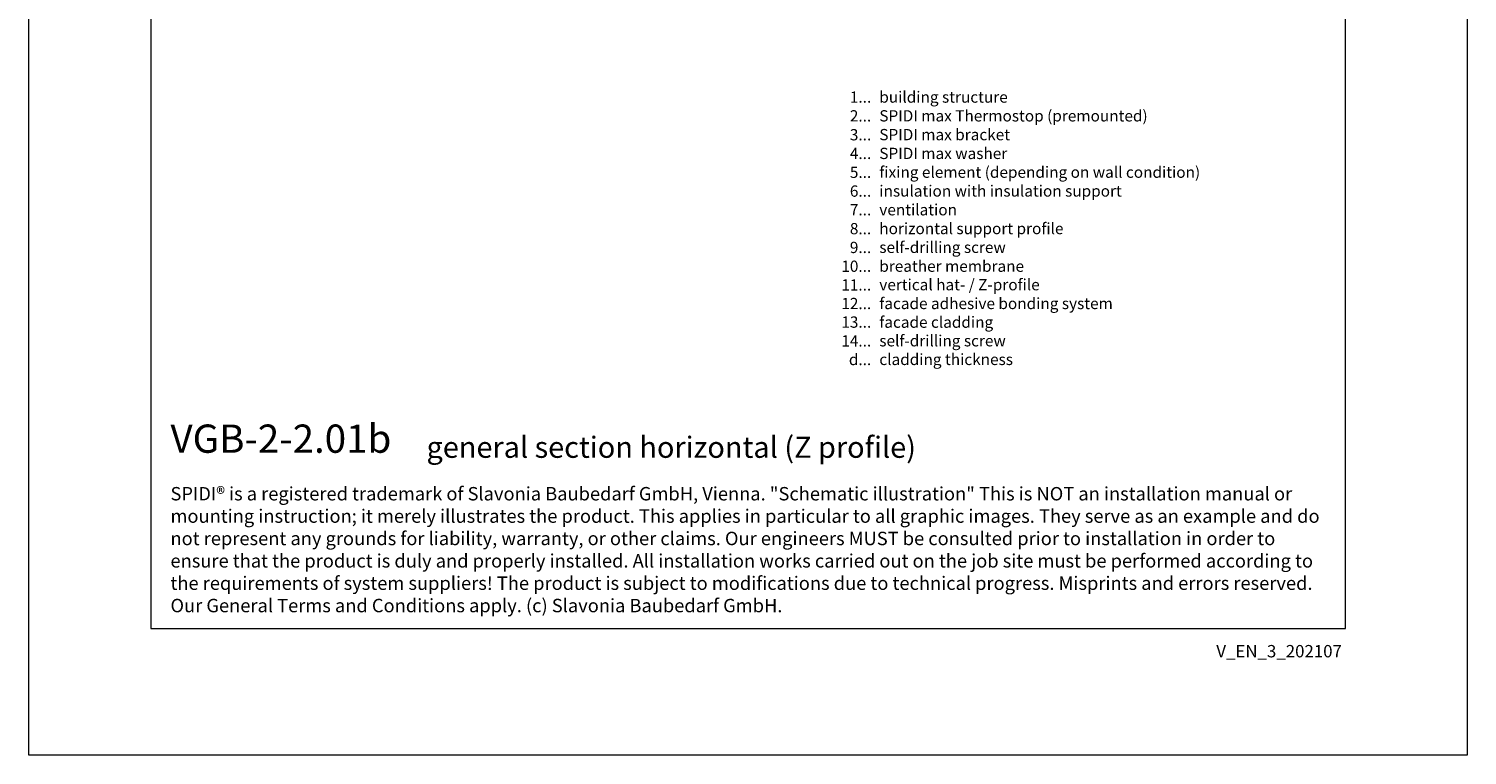
# Model space of a CAD drawing. Units: millimetres. Extents: x -1685 to 11761, y 4 to 6486.
# Drawn here: x 6213 to 6615, y 4 to 208 of the extents above; entities that cross this region are included whole.
import ezdxf

# ---------------------------------------------------------------- set-up
doc = ezdxf.new("R2010")
doc.units = ezdxf.units.MM
doc.layers.get('Defpoints').update_dxf_attribs({"lineweight": 5})
doc.layers.add('Blattrahmen_innen', color=251, linetype='Continuous', lineweight=5, true_color=0x696969)
doc.layers.add('Legende_EN', color=251, linetype='Continuous', lineweight=5)
doc.layers.add('Text_EN', color=7, linetype='Continuous')
doc.styles.get("Standard").update_dxf_attribs({"font": 'arial.ttf'})
doc.styles.add('Text-H1.9', font='arial.ttf', dxfattribs={"height": 1.9})
doc.styles.add('Text-H3', font='arial.ttf', dxfattribs={"height": 3})
doc.styles.add('Text-H5', font='arial.ttf', dxfattribs={"height": 5})

msp = doc.modelspace()

# ---------------------------------------------------------------- linework, layer by layer
at = {"layer": 'Blattrahmen_innen'}
msp.add_lwpolyline([(6247.314, 39.848), (6581.218, 39.848), (6581.218, 492.049), (6247.314, 492.049)], close=True, dxfattribs=at)
at = {"layer": 'Defpoints'}
msp.add_lwpolyline([(6213.244, 573.06), (6615.288, 573.06), (6615.288, 4.455), (6213.244, 4.455)], close=True, dxfattribs=at)

# ---------------------------------------------------------------- texts
at = {"layer": 'Legende_EN', "char_height": 3.15, "style": 'Text-H3'}
for s, width, insert, attachment_point in [('1...', 3.61111, (6448.705, 188.41), 6), ('building structure', 110.87261, (6450.97, 189.991), 1), ('SPIDI max Thermostop (premounted)', 110.87261, (6450.97, 184.741), 1), ('2...', 3.61111, (6448.705, 183.16), 6), ('3...', 3.61111, (6448.705, 177.882), 6), ('SPIDI max bracket', 110.87261, (6450.97, 179.491), 1), ('4...', 3.61111, (6448.705, 172.666), 6), ('SPIDI max washer', 110.87261, (6450.97, 174.241), 1), ('5...', 3.61111, (6448.705, 167.389), 6), ('fixing element (depending on wall condition)', 130.57222, (6450.97, 168.991), 1), ('6...', 3.61111, (6448.705, 162.133), 6), ('insulation with insulation support', 110.87261, (6450.97, 163.741), 1), ('7...', 3.61111, (6448.705, 156.916), 6), ('ventilation', 110.87261, (6450.97, 158.491), 1), ('8...', 3.61111, (6448.705, 151.633), 6), ('horizontal support profile', 110.87261, (6450.97, 153.241), 1), ('9...', 3.61111, (6448.705, 146.383), 6), ('self-drilling screw', 110.87261, (6450.97, 147.991), 1), ('10...', 3.61111, (6448.705, 141.133), 6), ('breather membrane', 110.87261, (6450.97, 142.715), 1), ('11...', 3.61111, (6448.705, 135.91), 6), ('vertical hat- / Z-profile ', 110.87261, (6450.97, 137.545), 1), ('12...', 3.61111, (6448.705, 130.713), 6), ('facade adhesive bonding system', 110.87261, (6450.97, 132.295), 1), ('13...', 3.61111, (6448.705, 125.517), 6), ('facade cladding', 110.87261, (6450.97, 127.07), 1), ('14...', 3.61111, (6448.705, 120.266), 6), ('self-drilling screw', 110.87261, (6450.97, 121.874), 1), ('d...', 3.61111, (6448.705, 115.062), 6), ('cladding thickness', 110.87261, (6450.97, 116.663), 1)]:
    msp.add_mtext_dynamic_manual_height_columns(s, width=width, gutter_width=0.84, heights=[0], dxfattribs=dict(at, insert=insert, attachment_point=attachment_point))
at = {"layer": 'Text_EN'}
for s, width, insert, char_height, attachment_point, style in [('{\\fArial|b1|i0|c0|p34;VGB-2-2.01b}', 78.12664, (6252.848, 88.988), 7.89482, 7, 'Text-H5'), ('general section horizontal (Z profile)', 200.13481, (6324.415, 87.582), 5.92112, 7, 'Text-H5'), ('SPIDI® is a registered trademark of Slavonia Baubedarf GmbH, Vienna. "Schematic illustration" This is NOT an installation manual or mounting instruction; it merely illustrates the product. This applies in particular to all graphic images. They serve as an example and do not represent any grounds for liability, warranty, or other claims. Our engineers MUST be consulted prior to installation in order to ensure that the product is duly and properly installed. All installation works carried out on the job site must be performed according to the requirements of system suppliers! The product is subject to modifications due to technical progress. Misprints and errors reserved. Our General Terms and Conditions apply. (c) Slavonia Baubedarf GmbH.', 323.82182, (6252.848, 79.421), 3.750041, 1, 'Text-H1.9')]:
    msp.add_mtext_dynamic_manual_height_columns(s, width=width, gutter_width=1, heights=[0], dxfattribs=dict(at, insert=insert, char_height=char_height, attachment_point=attachment_point, style=style))
at = {"layer": 'Text_EN', "insert": (6580.255, 35.264), "char_height": 3.45399, "width": 30.35762, "attachment_point": 3, "line_spacing_factor": 0.963855}
msp.add_mtext('V_EN_3_202107', dxfattribs=at)

doc.saveas('drawing.dxf')
